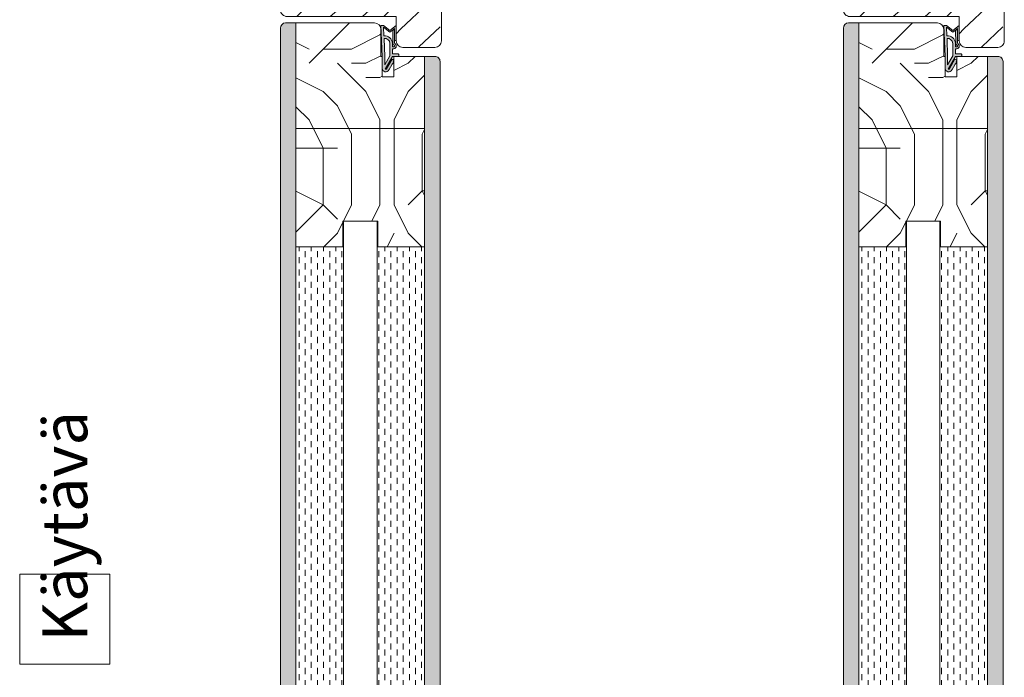
# Model space of a CAD drawing. Extents: x 8050 to 45539, y 3393 to 6330.
# Drawn here: x 22580 to 22962, y 5416 to 5672 of the extents above; entities that cross this region are included whole.
import ezdxf

# ---------------------------------------------------------------- set-up
doc = ezdxf.new("R2010")
doc.units = 0
doc.header["$LTSCALE"] = 2.5
for name, color, linetype, lineweight in [('E7', 7, 'CONTINUOUS', 70), ('Peenjoon', 6, 'CONTINUOUS', 15), ('Raamjoon035', 5, 'CONTINUOUS', 35), ('Viirutus', 3, 'CONTINUOUS', 9)]:
    doc.layers.add(name, color=color, linetype=linetype, lineweight=lineweight)
doc.layers.add('Tihend', color=7, linetype='CONTINUOUS')
doc.styles.add('ISOCP2', font='ISOCP2.shx')
pattern_1 = [(90, (-13708.3985, 8008.6648), (-3.175, 2e-16), []), (90, (-13709.986, 8008.6648), (-3.175, 2e-16), [1.5875, -0.79375])]
pattern_2 = [(90, (-13489.6934, 8008.6648), (-3.175, 2e-16), []), (90, (-13491.281, 8008.6648), (-3.175, 2e-16), [1.5875, -0.79375])]

# ---------------------------------------------------------------- blocks, each defined once
blk = doc.blocks.new('Tihend_DS_112')
at = {"layer": 'Tihend'}
h = blk.add_hatch(color=256, dxfattribs=at)
h.paths.add_polyline_path([(12, 1), (10, 3.5), (12, 6), (6, 6), (6, 5.8, 0.414214), (6.5, 5.3), (10.8, 5.3), (10.5, 4.93), (10.03, 5.3), (5.32, 5.3, -0.216644), (4.66, 5.75, 0.645751), (3, 5), (3, 4.5), (1, 4.5), (1, 6.5, 0.414214), (0.5, 7), (0.25, 7, 0.414214), (0, 6.75), (0, 4.5), (-4.93, 1.68, -0.45901), (-4.77, 2.26), (-1.11, 4.35), (-1.48, 5), (-2.22, 4.78), (-2.35, 5), (-3.03, 4.4), (-5.35, 3.08, 0.752274), (-4.6, 0.5), (0, 0.5), (12, 0)])
h.paths.add_polyline_path([(0, 1.5), (-3.24, 1.5), (0.22, 3.5), (2, 3.5), (5.08, 3.5, -0.410015), (7, 1.27)], flags=16)
h.paths.add_polyline_path([(8, 1.2, 0.414214), (5.11, 4.5), (3.7, 4.5), (3.7, 5, -0.414214), (4, 5.3, -0.253265), (4.25, 5.16, 0.195422), (5.2, 4.61), (10.19, 4.6), (10.47, 4.89), (9.36, 3.5), (11.33, 1.03)], flags=16)
at = {"layer": 'Peenjoon'}
for p, q in [((-3.03, 4.4), (-5.35, 3.08)), ((0, 4.5), (-4.93, 1.68)), ((-1.11, 4.35), (-4.85, 2.22)), ((-2.35, 5), (-3.03, 4.4)), ((-2.22, 4.78), (-2.35, 5)), ((-1.48, 5), (-2.22, 4.78)), ((-1.48, 5), (-1.11, 4.35)), ((0, 4.5), (0, 6.75)), ((0.25, 7), (0.5, 7)), ((1, 6.5), (1, 4.5)), ((3, 4.5), (1, 4.5)), ((3, 5), (3, 4.5)), ((3.7, 5), (3.7, 4.5)), ((5.11, 4.5), (3.7, 4.5)), ((10.19, 4.6), (5.2, 4.61)), ((5.32, 5.3), (10.8, 5.3)), ((6, 6), (12, 6)), ((6, 6), (6, 5.8)), ((10.43, 5.3), (6.5, 5.3)), ((9.36, 3.5), (10.47, 4.89)), ((10, 3.5), (12, 6)), ((10.03, 5.3), (10.5, 4.93)), ((10.47, 4.89), (10.19, 4.6)), ((10.5, 4.93), (10.8, 5.3)), ((0, 0.5), (-4.6, 0.5)), ((0.22, 3.5), (-3.24, 1.5)), ((0, 1.5), (-3.24, 1.5)), ((0, 1.5), (7, 1.27)), ((0, 0.5), (0, 0)), ((12, 0), (0, 0.5)), ((2, 3.5), (0.22, 3.5)), ((5.11, 3.5), (1, 3.5)), ((11.33, 1.03), (8, 1.2)), ((11.33, 1.03), (9.36, 3.5)), ((12, 1), (10, 3.5)), ((12, 1), (12, 0))]:
    blk.add_line(p, q, dxfattribs=at)
for centre, radius, start, end in [((0.25, 6.75), 0.25, 90, 180), ((0.5, 6.5), 0.5, 0, 90), ((4, 5), 1, 90, 180), ((4, 5), 1, 48.5904, 180), ((4, 5), 0.3, 90, 180), ((4, 5), 0.3, 33.1513, 180), ((5.41, 6.06), 1.46, 216.163, 261.9445), ((5.49, 6.25), 0.967, 211.3233, 260.2189), ((4.91, 1.41), 3.1, 356.1767, 86.1767), ((6.5, 5.8), 0.5, 180, 270), ((-4.6, 1.9), 1.4, 117.205, 270), ((-4.6, 1.9), 0.4, 117.205, 213.6572), ((4.91, 1.41), 2.1, 356.1767, 86.1767)]:
    blk.add_arc(centre, radius, start, end, dxfattribs=at)

msp = doc.modelspace()

# ---------------------------------------------------------------- hatches: boundary and pattern name
at = {"layer": 'Viirutus', "lineweight": 15}
h = msp.add_hatch(dxfattribs=at)
h.set_pattern_fill('WOOD6', color=256, scale=90, angle=45, style=0, pattern_type=2)
h.set_pattern_definition([(40.6014, (20989.002, 3695.374), (63.63943, 63.639733), [5.8673, -1167.589]), (49.3987, (20994.0935, 3690.283), (700.035806, 827.314817), [5.8673, -1167.5892]), (41.9874, (20964.183, 3716.375), (63.639403, 63.63984), [8.5618, -1703.8047]), (48.0127, (20960.3645, 3720.1935), (1081.875105, 1209.150836), [8.5618, -1703.8048]), (40.4262, (20979.1382, 3697.6015), (890.952779, 763.6771283), [11.2859, -2245.9022]), (49.5739, (20996.321, 3680.4188), (700.0359608, 827.3146582), [11.2859, -2245.9026]), (43.1525, (20966.092, 3706.8292), (63.6394984, 63.6397064), [13.9573, -2777.4938]), (46.8476, (20950.8194, 3722.1024), (1845.5490887, 1972.827589), [13.9573, -2777.494]), (38.4182, (20972.456, 3703.6472), (636.3946412, 509.118345), [11.7777, -2343.747]), (49.5739, (21003.3212, 3673.4184), (700.0359608, 827.3146582), [11.2859, -2245.9026]), (46.8476, (20945.41, 3727.5118), (1845.5490887, 1972.827589), [13.9573, -2777.494]), (45, (20962.27, 3633.64), (-63.6396, 63.6396), [12.6, -77.4]), (45, (20955.27, 3640.64), (-63.6396, 63.6396), [12.6, -77.4]), (45, (20939.36, 3656.55), (-63.6396, 63.6396), [12.6, -77.4]), (44.209, (20929.3719, 3666.54545), (4709.39307416, 4581.99003064), [13.05126, -13038.19245]), (44.5225, (20924.302, 3671.6153), (63.63964648, 63.6395385), [18.00063, -10782.3744]), (57.609, (20918.7602, 3677.1572), (3309.22898343, 5218.4788032), [8.7613, -7000.2794]), (36.4686, (20920.908, 3675.0095), (509.121902, 381.8326305), [9.1007, -1811.0397]), (45.4775, (20915.6047, 3680.3127), (7509.4679014, 7636.75933619), [18.00063, -10782.3744]), (45.7899, (20910.5346, 3685.3827), (4518.0064073, 4646.0975182), [13.0513, -6557.5732]), (45.7899, (20905.1253, 3690.7921), (4518.0064073, 4646.0975182), [13.0513, -6557.5732]), (51.0724, (20948.273, 3665.4634), (1590.9920601, 1972.8261499), [21.2693, -4232.599]), (38.9277, (20964.1829, 3649.5535), (1336.4284928, 1081.8766999), [21.2693, -4232.5982]), (51.0724, (20938.727, 3675.6458), (1590.9920601, 1972.8261499), [21.2693, -4232.599]), (38.9277, (20919.6345, 3694.736), (1336.4284928, 1081.8766999), [21.2693, -4232.5982]), (60.9453, (20963.865, 3665.145), (127.279526, 254.55809), [6.552, -648.6575]), (55.954, (20955.2733, 3661.645), (254.558824, 381.837281), [14.209, -2827.568]), (34.0461, (20960.3645, 3656.554), (1972.8230495, 1336.436655), [14.209, -2827.5671]), (55.954, (20937.136, 3684.237), (254.558824, 381.837281), [14.209, -2827.568]), (34.0461, (20928.2265, 3693.1467), (1972.8230495, 1336.436655), [14.209, -2827.5671]), (49.7636, (20941.2726, 3669.918), (636.396644, 763.674776), [21.6749, -1062.0686]), (38.9277, (20971.1832, 3642.5532), (1336.4284928, 1081.8766999), [21.2693, -4232.5982]), (38.9277, (20914.225, 3700.1453), (1336.4284928, 1081.8766999), [21.2693, -4232.5982]), (21.8016, (20930.136, 3689.965), (445.47597, 190.9201), [6.8542, -678.5644]), (38.9911, (20923.4535, 3684.5553), (700.0345145, 572.757629), [8.5972, -1710.85]), (48.3664, (20945.3905, 3650.527), (954.595242, 1081.872296), [14.8757, -1517.769]), (41.6337, (20949.2463, 3646.671), (63.639408, 63.639765), [14.8757, -1517.7688]), (46.5911, (20933.848, 3662.0694), (2163.7483162, 2291.0243944), [10.8041, -3230.4456]), (45, (20961.64, 3682.01), (-63.6396, 63.6396), [11.25, -78.75]), (45, (20980.73, 3662.92), (-63.6396, 63.6396), [11.25, -78.75]), (26.5652, (20978.184, 3682.01), (63.6394, 63.63978), [5.6921, -278.9126]), (38.2903, (20972.138, 3677.237), (636.394677, 509.118279), [7.7027, -1532.8487]), (51.3401, (20967.047, 3670.873), (445.478077, 572.755707), [8.1499, -806.8347]), (55.6196, (20976.911, 3673.1), (254.558699, 381.837332), [7.3255, -1457.7682]), (67.6198, (20981.0474, 3679.146), (254.559045, 636.395511), [5.85, -1164.1495]), (45, (20963.23, 3673.42), (-63.6396, 63.6396), [17.1, -72.9]), (45, (20972.14, 3664.51), (-63.6396, 63.6396), [17.1, -72.9]), (48.3664, (20945.091, 3696.0105), (954.595242, 1081.872296), [15.3265, -1517.3182]), (41.6337, (20940, 3701.1016), (63.639408, 63.639765), [15.3265, -1517.3181]), (45, (20987.73, 3655.92), (-63.6396, 63.6396), [11.25, -78.75]), (26.5652, (20963.865, 3665.145), (63.6394, 63.63978), [9.9612, -274.6436]), (40.2365, (20972.774, 3669.6), (63.639497, 63.639749), [5.4187, -1078.3246]), (52.4314, (20928.2265, 3680.4188), (827.3150595, 1081.8732185), [10.4377, -2077.0968]), (63.4349, (20934.59, 3688.692), (63.6397, 190.91868), [4.269, -280.336]), (38.66, (20969.592, 3689.965), (63.63939, 63.63987), [12.2248, -802.7596]), (51.3401, (20988.684, 3670.873), (445.478077, 572.755707), [12.2248, -802.7598]), (46.273, (20952.0914, 3692.192), (2736.5046916, 2863.7810098), [20.255, -4030.7448]), (43.7271, (20936.1801, 3708.1022), (63.639438, 63.6397607), [20.255, -4030.7446]), (36.0275, (20975.32, 3685.51), (954.592241, 700.037609), [8.656, -1722.528]), (45, (20955.27, 3686.465), (-63.6396, 63.6396), [24.3, -65.7]), (51.3401, (20995.684, 3663.872), (445.478077, 572.755707), [12.2248, -802.7598]), (43.7271, (20930.7707, 3713.5115), (63.639438, 63.6397607), [20.255, -4030.7446]), (35.5378, (20982.32, 3690.601), (63.63948, 63.63975), [8.2117, -539.2367]), (45, (20955.27, 3707.47), (-63.6396, 63.6396), [12.6, -77.4]), (45, (20951.455, 3711.28), (-63.6396, 63.6396), [12.6, -77.4]), (54.211, (20984.2294, 3676.6004), (318.198222, 445.4771478), [16.8675, -3356.6319]), (51.4916, (20962.2801, 3746.2816), (6936.60288383, 8718.74129512), [10.41516, -15116.57244]), (51.4916, (20967.6895, 3740.87225), (6936.60288383, 8718.74129512), [10.41516, -15116.57244]), (55.0418, (20970.86504, 3731.96684), (5026.99061384, 7191.81453795), [14.624, -10313.596]), (37.093, (20970.5468, 3722.1027), (2100.1017856, 1590.9956255), [21.8074, -3249.2921]), (38.5515, (20984.86575, 3723.6937), (4391.25476986, 3500.05687815), [10.4159, -16021.0116]), (42.1373, (20987.093, 3715.7387), (63.639892, 63.639288), [9.0112, -1793.2378]), (46.7899, (20993.139, 3709.693), (1909.1886632, 2036.4671843), [14.407, -2866.9989]), (45, (21003.96, 3709.06), (-63.6396, 63.6396), [7.2, -82.8]), (45, (21007.78, 3705.24), (-63.6396, 63.6396), [7.2, -82.8]), (43.2101, (21008.4124, 3694.4195), (63.6395783, 63.6396336), [14.407, -2866.9989]), (43.2101, (21015.4128, 3687.419), (63.6395783, 63.6396336), [14.407, -2866.9989]), (41.4238, (20987.7295, 3704.92), (63.639507, 63.639765), [7.214, -1435.5955]), (48.5763, (21003.6394, 3689.01), (890.955117, 1018.233148), [7.214, -1435.5957]), (41.4238, (20976.2744, 3716.375), (63.639507, 63.639765), [7.214, -1435.5955]), (48.5763, (20960.3644, 3732.2843), (890.955117, 1018.233148), [7.214, -1435.5957]), (41.4238, (20993.457, 3699.1924), (63.639507, 63.639765), [7.214, -1435.5955]), (48.5763, (20997.912, 3694.7377), (890.955117, 1018.233148), [7.214, -1435.5957]), (41.4238, (20981.684, 3710.966), (63.639507, 63.639765), [7.214, -1435.5955]), (48.5763, (21010.64, 3682.01), (890.955117, 1018.233148), [7.214, -1435.5957]), (48.5763, (20954.955, 3737.6937), (890.955117, 1018.233148), [7.214, -1435.5957]), (48.5763, (20966.092, 3726.5575), (890.955117, 1018.233148), [7.214, -1435.5957]), (38.66, (20981.684, 3721.148), (63.63939, 63.63987), [4.075, -810.9095]), (51.3401, (20965.137, 3737.695), (445.478077, 572.755707), [4.075, -810.9096]), (51.3401, (20959.728, 3743.104), (445.478077, 572.755707), [4.075, -810.9096]), (45.273, (20998.87, 3703.965), (-63.6397, 63.6396), [7.2, -82.801]), (45, (21002.685, 3700.15), (-63.6396, 63.6396), [7.2, -82.8]), (26.5652, (20980.73, 3736.74), (63.6394, 63.63978), [4.269, -280.3357]), (67.6198, (20980.729, 3736.74), (254.559045, 636.395511), [4.3875, -1165.612]), (46.5911, (20993.7754, 3721.7844), (2163.7483162, 2291.0243944), [5.4022, -3235.8476])])
edge = h.paths.add_edge_path()
edge.add_line((22725.95, 5673.04), (22683.45, 5673.04))
edge.add_arc((22683.45, 5675.54), 2.5, 180, 270, ccw=False)
edge.add_line((22680.95, 5675.54), (22680.95, 5688.04))
edge.add_line((22680.95, 5688.04), (22653.95, 5688.04))
edge.add_arc((22653.95, 5690.54), 2.5, 180, 270, ccw=False)
edge.add_line((22651.45, 5690.54), (22651.45, 5700.54))
edge.add_arc((22653.95, 5700.54), 2.5, 96.1785, 180, ccw=False)
edge.add_arc((22653.42, 5700.54), 2.5, 83.8215, 90)
edge.add_line((22653.42, 5703.04), (22686.42, 5703.04))
edge.add_line((22686.42, 5703.04), (22686.42, 5696.04))
edge.add_line((22686.42, 5696.04), (22689.42, 5696.04))
edge.add_line((22689.42, 5696.04), (22689.42, 5703.04))
edge.add_line((22689.42, 5703.04), (22704.42, 5703.04))
edge.add_line((22704.42, 5703.04), (22704.42, 5696.04))
edge.add_line((22704.42, 5696.04), (22707.42, 5696.04))
edge.add_line((22707.42, 5696.04), (22707.42, 5703.04))
edge.add_line((22707.42, 5703.04), (22740.42, 5703.04))
edge.add_arc((22740.42, 5700.54), 2.5, 0, 90, ccw=False)
edge.add_line((22742.92, 5700.54), (22742.92, 5663.54))
edge.add_arc((22740.42, 5663.54), 2.5, -90, 0, ccw=False)
edge.add_line((22740.42, 5661.04), (22728.45, 5661.04))
edge.add_arc((22728.45, 5663.54), 2.5, 180, 270, ccw=False)
edge.add_line((22725.95, 5663.54), (22725.95, 5673.04))
h = msp.add_hatch(dxfattribs=at)
h.set_pattern_fill('WOOD6', color=256, scale=90, angle=45, style=0, pattern_type=2)
h.set_pattern_definition([(40.6014, (21207.7155, 3695.374), (63.63943, 63.639733), [5.8673, -1167.589]), (49.3987, (21212.8066, 3690.283), (700.035806, 827.314817), [5.8673, -1167.5892]), (41.9874, (21182.896, 3716.375), (63.639403, 63.63984), [8.5618, -1703.8047]), (48.0127, (21179.0777, 3720.1935), (1081.875105, 1209.150836), [8.5618, -1703.8048]), (40.4262, (21197.8513, 3697.6015), (890.952779, 763.6771283), [11.2859, -2245.9022]), (49.5739, (21215.034, 3680.4188), (700.0359608, 827.3146582), [11.2859, -2245.9026]), (43.1525, (21184.8052, 3706.8292), (63.6394984, 63.6397064), [13.9573, -2777.4938]), (46.8476, (21169.5325, 3722.1024), (1845.5490887, 1972.827589), [13.9573, -2777.494]), (38.4182, (21191.1692, 3703.6472), (636.3946412, 509.118345), [11.7777, -2343.747]), (49.5739, (21222.0344, 3673.4184), (700.0359608, 827.3146582), [11.2859, -2245.9026]), (46.8476, (21164.1232, 3727.5118), (1845.5490887, 1972.827589), [13.9573, -2777.494]), (45, (21180.99, 3633.64), (-63.6396, 63.6396), [12.6, -77.4]), (45, (21173.99, 3640.64), (-63.6396, 63.6396), [12.6, -77.4]), (45, (21158.08, 3656.55), (-63.6396, 63.6396), [12.6, -77.4]), (44.209, (21148.08504, 3666.54545), (4709.39307416, 4581.99003064), [13.05126, -13038.19245]), (44.5225, (21143.0152, 3671.6153), (63.63964648, 63.6395385), [18.00063, -10782.3744]), (57.609, (21137.4733, 3677.1572), (3309.22898343, 5218.4788032), [8.7613, -7000.2794]), (36.4686, (21139.621, 3675.0095), (509.121902, 381.8326305), [9.1007, -1811.0397]), (45.4775, (21134.3178, 3680.3127), (7509.4679014, 7636.75933619), [18.00063, -10782.3744]), (45.7899, (21129.2478, 3685.3827), (4518.0064073, 4646.0975182), [13.0513, -6557.5732]), (45.7899, (21123.8384, 3690.7921), (4518.0064073, 4646.0975182), [13.0513, -6557.5732]), (51.0724, (21166.9861, 3665.4634), (1590.9920601, 1972.8261499), [21.2693, -4232.599]), (38.9277, (21182.896, 3649.5535), (1336.4284928, 1081.8766999), [21.2693, -4232.5982]), (51.0724, (21157.4402, 3675.6458), (1590.9920601, 1972.8261499), [21.2693, -4232.599]), (38.9277, (21138.3476, 3694.736), (1336.4284928, 1081.8766999), [21.2693, -4232.5982]), (60.9453, (21182.578, 3665.145), (127.279526, 254.55809), [6.552, -648.6575]), (55.954, (21173.9865, 3661.645), (254.558824, 381.837281), [14.209, -2827.568]), (34.0461, (21179.0777, 3656.554), (1972.8230495, 1336.436655), [14.209, -2827.5671]), (55.954, (21155.8492, 3684.237), (254.558824, 381.837281), [14.209, -2827.568]), (34.0461, (21146.9397, 3693.1467), (1972.8230495, 1336.436655), [14.209, -2827.5671]), (49.7636, (21159.986, 3669.918), (636.396644, 763.674776), [21.6749, -1062.0686]), (38.9277, (21189.8964, 3642.5532), (1336.4284928, 1081.8766999), [21.2693, -4232.5982]), (38.9277, (21132.9382, 3700.1453), (1336.4284928, 1081.8766999), [21.2693, -4232.5982]), (21.8016, (21148.849, 3689.965), (445.47597, 190.9201), [6.8542, -678.5644]), (38.9911, (21142.1667, 3684.5553), (700.0345145, 572.757629), [8.5972, -1710.85]), (48.3664, (21164.1036, 3650.527), (954.595242, 1081.872296), [14.8757, -1517.769]), (41.6337, (21167.9594, 3646.671), (63.639408, 63.639765), [14.8757, -1517.7688]), (46.5911, (21152.5611, 3662.0694), (2163.7483162, 2291.0243944), [10.8041, -3230.4456]), (45, (21180.35, 3682.01), (-63.6396, 63.6396), [11.25, -78.75]), (45, (21199.44, 3662.92), (-63.6396, 63.6396), [11.25, -78.75]), (26.5652, (21196.897, 3682.01), (63.6394, 63.63978), [5.6921, -278.9126]), (38.2903, (21190.851, 3677.237), (636.394677, 509.118279), [7.7027, -1532.8487]), (51.3401, (21185.76, 3670.873), (445.478077, 572.755707), [8.1499, -806.8347]), (55.6196, (21195.624, 3673.1), (254.558699, 381.837332), [7.3255, -1457.7682]), (67.6198, (21199.7605, 3679.146), (254.559045, 636.395511), [5.85, -1164.1495]), (45, (21181.94, 3673.42), (-63.6396, 63.6396), [17.1, -72.9]), (45, (21190.85, 3664.51), (-63.6396, 63.6396), [17.1, -72.9]), (48.3664, (21163.804, 3696.0105), (954.595242, 1081.872296), [15.3265, -1517.3182]), (41.6337, (21158.713, 3701.1016), (63.639408, 63.639765), [15.3265, -1517.3181]), (45, (21206.44, 3655.92), (-63.6396, 63.6396), [11.25, -78.75]), (26.5652, (21182.578, 3665.145), (63.6394, 63.63978), [9.9612, -274.6436]), (40.2365, (21191.4874, 3669.6), (63.639497, 63.639749), [5.4187, -1078.3246]), (52.4314, (21146.9397, 3680.4188), (827.3150595, 1081.8732185), [10.4377, -2077.0968]), (63.4349, (21153.304, 3688.692), (63.6397, 190.91868), [4.269, -280.336]), (38.66, (21188.305, 3689.965), (63.63939, 63.63987), [12.2248, -802.7596]), (51.3401, (21207.397, 3670.873), (445.478077, 572.755707), [12.2248, -802.7598]), (46.273, (21170.8045, 3692.192), (2736.5046916, 2863.7810098), [20.255, -4030.7448]), (43.7271, (21154.8933, 3708.1022), (63.639438, 63.6397607), [20.255, -4030.7446]), (36.0275, (21194.033, 3685.51), (954.592241, 700.037609), [8.656, -1722.528]), (45, (21173.99, 3686.465), (-63.6396, 63.6396), [24.3, -65.7]), (51.3401, (21214.398, 3663.872), (445.478077, 572.755707), [12.2248, -802.7598]), (43.7271, (21149.4839, 3713.5115), (63.639438, 63.6397607), [20.255, -4030.7446]), (35.5378, (21201.033, 3690.601), (63.63948, 63.63975), [8.2117, -539.2367]), (45, (21173.99, 3707.47), (-63.6396, 63.6396), [12.6, -77.4]), (45, (21170.17, 3711.28), (-63.6396, 63.6396), [12.6, -77.4]), (54.211, (21202.9425, 3676.6004), (318.198222, 445.4771478), [16.8675, -3356.6319]), (51.4916, (21180.99327, 3746.2816), (6936.60288383, 8718.74129512), [10.41516, -15116.57244]), (51.4916, (21186.40264, 3740.87225), (6936.60288383, 8718.74129512), [10.41516, -15116.57244]), (55.0418, (21189.5782, 3731.96684), (5026.99061384, 7191.81453795), [14.624, -10313.596]), (37.093, (21189.26, 3722.1027), (2100.1017856, 1590.9956255), [21.8074, -3249.2921]), (38.5515, (21203.5789, 3723.6937), (4391.25476986, 3500.05687815), [10.4159, -16021.0116]), (42.1373, (21205.8063, 3715.7387), (63.639892, 63.639288), [9.0112, -1793.2378]), (46.7899, (21211.852, 3709.693), (1909.1886632, 2036.4671843), [14.407, -2866.9989]), (45, (21222.67, 3709.06), (-63.6396, 63.6396), [7.2, -82.8]), (45, (21226.49, 3705.24), (-63.6396, 63.6396), [7.2, -82.8]), (43.2101, (21227.1256, 3694.4195), (63.6395783, 63.6396336), [14.407, -2866.9989]), (43.2101, (21234.126, 3687.419), (63.6395783, 63.6396336), [14.407, -2866.9989]), (41.4238, (21206.4427, 3704.92), (63.639507, 63.639765), [7.214, -1435.5955]), (48.5763, (21222.3526, 3689.01), (890.955117, 1018.233148), [7.214, -1435.5957]), (41.4238, (21194.9876, 3716.375), (63.639507, 63.639765), [7.214, -1435.5955]), (48.5763, (21179.0776, 3732.2843), (890.955117, 1018.233148), [7.214, -1435.5957]), (41.4238, (21212.17, 3699.1924), (63.639507, 63.639765), [7.214, -1435.5955]), (48.5763, (21216.625, 3694.7377), (890.955117, 1018.233148), [7.214, -1435.5957]), (41.4238, (21200.397, 3710.966), (63.639507, 63.639765), [7.214, -1435.5955]), (48.5763, (21229.353, 3682.01), (890.955117, 1018.233148), [7.214, -1435.5957]), (48.5763, (21173.668, 3737.6937), (890.955117, 1018.233148), [7.214, -1435.5957]), (48.5763, (21184.805, 3726.5575), (890.955117, 1018.233148), [7.214, -1435.5957]), (38.66, (21200.397, 3721.148), (63.63939, 63.63987), [4.075, -810.9095]), (51.3401, (21183.85, 3737.695), (445.478077, 572.755707), [4.075, -810.9096]), (51.3401, (21178.441, 3743.104), (445.478077, 572.755707), [4.075, -810.9096]), (45.273, (21217.58, 3703.965), (-63.6397, 63.6396), [7.2, -82.801]), (45, (21221.4, 3700.15), (-63.6396, 63.6396), [7.2, -82.8]), (26.5652, (21199.442, 3736.74), (63.6394, 63.63978), [4.269, -280.3357]), (67.6198, (21199.4424, 3736.74), (254.559045, 636.395511), [4.3875, -1165.612]), (46.5911, (21212.4885, 3721.7844), (2163.7483162, 2291.0243944), [5.4022, -3235.8476])])
edge = h.paths.add_edge_path()
edge.add_line((22944.65, 5673.04), (22902.15, 5673.04))
edge.add_arc((22902.15, 5675.54), 2.5, 180, 270, ccw=False)
edge.add_line((22899.65, 5675.54), (22899.65, 5688.04))
edge.add_line((22899.65, 5688.04), (22872.65, 5688.04))
edge.add_arc((22872.65, 5690.54), 2.5, 180, 270, ccw=False)
edge.add_line((22870.15, 5690.54), (22870.15, 5700.54))
edge.add_arc((22872.65, 5700.54), 2.5, 96.1785, 180, ccw=False)
edge.add_arc((22872.11, 5700.54), 2.5, 83.8215, 90)
edge.add_line((22872.11, 5703.04), (22905.11, 5703.04))
edge.add_line((22905.11, 5703.04), (22905.11, 5696.04))
edge.add_line((22905.11, 5696.04), (22908.11, 5696.04))
edge.add_line((22908.11, 5696.04), (22908.11, 5703.04))
edge.add_line((22908.11, 5703.04), (22923.11, 5703.04))
edge.add_line((22923.11, 5703.04), (22923.11, 5696.04))
edge.add_line((22923.11, 5696.04), (22926.11, 5696.04))
edge.add_line((22926.11, 5696.04), (22926.11, 5703.04))
edge.add_line((22926.11, 5703.04), (22959.11, 5703.04))
edge.add_arc((22959.11, 5700.54), 2.5, 0, 90, ccw=False)
edge.add_line((22961.61, 5700.54), (22961.61, 5663.54))
edge.add_arc((22959.11, 5663.54), 2.5, -90, 0, ccw=False)
edge.add_line((22959.11, 5661.04), (22947.15, 5661.04))
edge.add_arc((22947.15, 5663.54), 2.5, 180, 270, ccw=False)
edge.add_line((22944.65, 5663.54), (22944.65, 5673.04))
h = msp.add_hatch(dxfattribs=at)
h.set_pattern_fill('BRASS', color=256, scale=0.5, angle=90, style=0)
h.set_pattern_definition(pattern_2)
edge = h.paths.add_edge_path()
edge.add_line((22899.64, 5668.54), (22899.63, 5696.42))
edge.add_line((22899.63, 5696.42), (22899.64, 5182.25))
edge.add_line((22899.64, 5182.25), (22899.64, 5187.25))
edge.add_arc((22902.14, 5187.25), 2.5, 180.0009, 270)
edge.add_line((22902.14, 5184.75), (22905.63, 5184.75))
edge.add_line((22905.63, 5184.75), (22905.64, 5670.54))
edge.add_line((22905.64, 5670.54), (22901.64, 5670.54))
edge.add_arc((22901.64, 5668.54), 2, 90, 180.0009)
h = msp.add_hatch(dxfattribs=at)
h.set_pattern_fill('BRASS', color=256, scale=0.5, angle=90, style=0)
h.set_pattern_definition(pattern_1)
edge = h.paths.add_edge_path()
edge.add_arc((22682.95, 5668.54), 2, 90, 179.2008)
edge.add_line((22680.95, 5668.56), (22680.95, 5230.92))
edge.add_line((22680.95, 5230.92), (22680.95, 5197.25))
edge.add_arc((22683.45, 5197.25), 2.5, 180, 270)
edge.add_line((22683.45, 5194.75), (22686.95, 5194.75))
edge.add_line((22686.95, 5194.75), (22686.95, 5670.54))
edge.add_line((22686.95, 5670.54), (22682.95, 5670.54))
h = msp.add_hatch(dxfattribs=at)
h.set_pattern_fill('PUITR', color=256, scale=110, angle=-90, pattern_type=2)
h.set_pattern_definition([(270, (20849.47, 5412.77), (110, -110), [33, -77]), (270, (20854.97, 5412.77), (110, -110), [33, -77]), (270, (20865.97, 5407.27), (110, -110), [22, -88]), (270, (20876.97, 5401.77), (110, -110), [16.5, -93.5]), (270, (20887.97, 5401.77), (110, -110), [11, -99]), (270, (20898.97, 5429.27), (110, -110), [5.5, -27.5, 5.5, -71.5]), (270, (20904.47, 5412.77), (110, -110), [5.5, -44, 16.5, -44]), (270, (20909.97, 5390.77), (110, -110), [5.5, -5.5, 5.5, -93.5]), (270, (20915.47, 5396.27), (110, -110), [5.5, -104.5]), (270, (20926.47, 5401.77), (110, -110), [16.5, -93.5]), (270, (20937.47, 5401.77), (110, -110), [22, -88]), (270, (20948.47, 5407.27), (110, -110), [27.5, -33, 5.5, -44]), (360, (20882.47, 5451.27), (110, 110), [5.5, -11, 27.5, -66]), (360, (20893.47, 5445.77), (110, 110), [5.5, -5.5, 16.5, -82.5]), (360, (20937.47, 5440.27), (110, 110), [11, -99]), (360, (20893.47, 5434.77), (110, 110), [22, -33, 5.5, -49.5]), (360, (20953.97, 5429.27), (110, 110), [5.5, -104.5]), (360, (20898.97, 5423.77), (110, 110), [16.5, -93.5]), (360, (20904.47, 5412.77), (110, 110), [11, -99]), (360, (20904.47, 5401.77), (110, 110), [5.5, -16.5, 16.5, -71.5]), (360, (20909.97, 5396.27), (110, 110), [5.5, -104.5]), (360, (20887.97, 5390.77), (110, 110), [15.4, -94.6]), (360, (20865.97, 5385.27), (110, 110), [11, -99]), (360, (20909.97, 5374.27), (110, 110), [5.5, -104.5]), (360, (20904.47, 5363.27), (110, 110), [16.5, -93.5]), (360, (20904.47, 5352.27), (110, 110), [16.5, -93.5]), (315, (20860.47, 5368.77), (110, -2e-14), [7.778, -7.778, 7.778, -132.2292]), (315, (20887.97, 5390.77), (110, -2e-14), [15.556, -140.007]), (315, (20942.97, 5434.77), (110, -2e-14), [15.556, -140.007]), (315, (20915.47, 5412.77), (110, -2e-14), [15.556, -140.007]), (315, (20893.47, 5407.27), (110, -2e-14), [15.556, -140.007]), (315, (20871.47, 5374.27), (110, -2e-14), [15.556, -140.007]), (315, (20876.97, 5385.27), (110, -2e-14), [23.3345, -132.229]), (315, (20926.47, 5418.27), (110, -2e-14), [7.778, -147.7854]), (315, (20937.47, 5423.77), (110, -2e-14), [7.778, -147.7854]), (315, (20937.47, 5379.77), (110, -2e-14), [7.778, -147.7854]), (315, (20882.47, 5423.77), (110, -2e-14), [7.778, -147.7854]), (315, (20920.97, 5363.27), (110, -2e-14), [7.778, -147.7854]), (315, (20909.97, 5401.77), (110, -2e-14), [7.778, -147.7854]), (315, (20920.97, 5390.77), (110, -2e-14), [7.778, -147.7854]), (45, (20898.97, 5396.27), (3e-14, 110), [7.778, -7.778, 23.3345, -116.6728]), (45, (20898.97, 5379.77), (3e-14, 110), [7.778, -147.7854]), (45, (20860.47, 5379.77), (3e-14, 110), [7.778, -147.7854]), (45, (20887.97, 5401.77), (3e-14, 110), [7.778, -147.7854]), (45, (20909.97, 5385.27), (3e-14, 110), [7.778, -147.7854]), (45, (20882.47, 5412.77), (3e-14, 110), [7.778, -147.7854]), (45, (20882.47, 5368.77), (3e-14, 110), [7.778, -147.7854]), (45, (20849.47, 5445.77), (3e-14, 110), [7.778, -147.7854]), (45, (20854.97, 5440.27), (3e-14, 110), [15.556, -140.007]), (45, (20860.47, 5434.77), (3e-14, 110), [15.556, -140.007]), (45, (20860.47, 5423.77), (3e-14, 110), [15.556, -140.007]), (45, (20871.47, 5418.27), (3e-14, 110), [15.556, -140.007]), (45, (20915.47, 5374.27), (3e-14, 110), [15.556, -140.007]), (45, (20860.47, 5352.27), (3e-14, 110), [15.556, -140.007]), (45, (20948.47, 5346.77), (3e-14, 110), [15.556, -140.007]), (45, (20937.47, 5346.77), (3e-14, 110), [15.556, -140.007]), (45, (20931.97, 5357.77), (3e-14, 110), [15.556, -140.007]), (45, (20931.97, 5434.77), (3e-14, 110), [23.3345, -132.229]), (45, (20920.97, 5363.27), (3e-14, 110), [23.3345, -132.229]), (296.565, (20953.97, 5423.77), (4e-08, -110), [12.298, -233.6695]), (296.565, (20898.97, 5423.77), (4e-08, -110), [12.298, -233.6695]), (296.565, (20931.97, 5412.77), (4e-08, -110), [12.298, -233.6695]), (296.565, (20854.97, 5379.77), (4e-08, -110), [12.298, -233.6695]), (296.565, (20865.97, 5385.27), (4e-08, -110), [12.298, -233.6695]), (296.565, (20887.97, 5418.27), (4e-08, -110), [12.298, -233.6695]), (296.565, (20942.97, 5418.27), (4e-08, -110), [12.298, -233.6695]), (296.565, (20909.97, 5385.27), (4e-08, -110), [24.596, -221.3715]), (333.435, (20926.47, 5385.27), (110, -6e-09), [12.298, -233.6695]), (333.435, (20893.47, 5368.77), (110, -6e-09), [12.298, -233.6695]), (333.435, (20915.47, 5423.77), (110, -6e-09), [12.298, -233.6695]), (333.435, (20920.97, 5445.77), (110, -6e-09), [12.298, -233.6695]), (333.435, (20898.97, 5379.77), (110, -6e-09), [12.298, -233.6695]), (333.435, (20898.97, 5390.77), (110, -6e-09), [12.298, -233.6695]), (333.435, (20915.47, 5434.77), (110, -6e-09), [24.596, -221.3715]), (333.435, (20876.97, 5352.27), (110, -6e-09), [24.596, -221.3715]), (333.435, (20882.47, 5363.27), (110, -6e-09), [24.596, -221.3715]), (26.565, (20865.97, 5451.27), (110, 4e-08), [12.298, -233.6695]), (26.565, (20926.47, 5451.27), (110, 4e-08), [12.298, -233.6695]), (26.565, (20849.47, 5429.27), (110, 4e-08), [12.298, -233.6695]), (26.565, (20948.47, 5440.27), (110, 4e-08), [12.298, -233.6695]), (26.565, (20882.47, 5429.27), (110, 4e-08), [12.298, -233.6695]), (26.565, (20893.47, 5407.27), (110, 4e-08), [12.298, -233.6695]), (26.565, (20915.47, 5396.27), (110, 4e-08), [12.298, -233.6695]), (26.565, (20871.47, 5445.77), (110, -4e-05), [12.298, -233.6695]), (26.565, (20887.97, 5418.27), (110, 4e-08), [12.298, -233.6695]), (26.565, (20876.97, 5385.27), (110, 4e-08), [12.298, -233.6695]), (26.565, (20887.97, 5374.27), (110, 4e-08), [12.298, -233.6695]), (26.565, (20920.97, 5352.27), (110, 4e-08), [12.298, -233.6695]), (26.565, (20953.97, 5434.77), (110, 4e-08), [12.298, -233.6695]), (26.565, (20948.47, 5451.27), (110, 4e-08), [24.596, -221.3715]), (26.565, (20871.47, 5434.77), (110, 4e-08), [24.596, -221.3715]), (63.435, (20854.97, 5451.27), (6e-09, 110), [12.298, -233.6695]), (63.435, (20849.47, 5357.77), (6e-09, 110), [12.298, -233.6695]), (63.435, (20904.47, 5363.27), (6e-09, 110), [12.298, -233.6695]), (63.435, (20865.97, 5407.27), (6e-09, 110), [12.298, -233.6695]), (63.435, (20854.97, 5412.77), (6e-09, 110), [12.298, -233.6695]), (63.435, (20876.97, 5401.77), (6e-09, 110), [12.298, -233.6695]), (63.435, (20942.97, 5368.77), (6e-09, 110), [12.298, -233.6695]), (63.435, (20948.47, 5357.77), (6e-09, 110), [24.596, -221.3715])])
edge = h.paths.add_edge_path()
edge.add_arc((22717.45, 5668.04), 2.5, 0, 90)
edge.add_line((22717.45, 5670.54), (22686.95, 5670.54))
edge.add_line((22686.95, 5670.54), (22686.95, 5583.54))
edge.add_line((22686.95, 5583.54), (22705.2, 5583.54))
edge.add_line((22705.2, 5583.54), (22705.2, 5593.54))
edge.add_line((22705.2, 5593.54), (22718.7, 5593.54))
edge.add_line((22718.7, 5593.54), (22718.7, 5583.54))
edge.add_line((22718.7, 5583.54), (22736.95, 5583.54))
edge.add_line((22736.95, 5583.54), (22736.95, 5657.53))
edge.add_line((22736.95, 5657.53), (22724.95, 5657.53))
edge.add_line((22724.95, 5657.53), (22724.95, 5649.53))
edge.add_line((22724.95, 5649.53), (22720.45, 5649.53))
edge.add_line((22720.45, 5649.53), (22720.45, 5657.53))
edge.add_line((22720.45, 5657.53), (22719.95, 5657.53))
edge.add_line((22719.95, 5657.53), (22719.95, 5668.04))
h = msp.add_hatch(dxfattribs=at)
h.set_pattern_fill('PUITR', color=256, scale=110, angle=-90, pattern_type=2)
h.set_pattern_definition([(270, (21068.17, 5412.77), (110, -110), [33, -77]), (270, (21073.67, 5412.77), (110, -110), [33, -77]), (270, (21084.67, 5407.27), (110, -110), [22, -88]), (270, (21095.67, 5401.77), (110, -110), [16.5, -93.5]), (270, (21106.67, 5401.77), (110, -110), [11, -99]), (270, (21117.67, 5429.27), (110, -110), [5.5, -27.5, 5.5, -71.5]), (270, (21123.17, 5412.77), (110, -110), [5.5, -44, 16.5, -44]), (270, (21128.67, 5390.77), (110, -110), [5.5, -5.5, 5.5, -93.5]), (270, (21134.17, 5396.27), (110, -110), [5.5, -104.5]), (270, (21145.17, 5401.77), (110, -110), [16.5, -93.5]), (270, (21156.17, 5401.77), (110, -110), [22, -88]), (270, (21167.17, 5407.27), (110, -110), [27.5, -33, 5.5, -44]), (360, (21101.17, 5451.27), (110, 110), [5.5, -11, 27.5, -66]), (360, (21112.17, 5445.77), (110, 110), [5.5, -5.5, 16.5, -82.5]), (360, (21156.17, 5440.27), (110, 110), [11, -99]), (360, (21112.17, 5434.77), (110, 110), [22, -33, 5.5, -49.5]), (360, (21172.67, 5429.27), (110, 110), [5.5, -104.5]), (360, (21117.67, 5423.77), (110, 110), [16.5, -93.5]), (360, (21123.17, 5412.77), (110, 110), [11, -99]), (360, (21123.17, 5401.77), (110, 110), [5.5, -16.5, 16.5, -71.5]), (360, (21128.67, 5396.27), (110, 110), [5.5, -104.5]), (360, (21106.67, 5390.77), (110, 110), [15.4, -94.6]), (360, (21084.67, 5385.27), (110, 110), [11, -99]), (360, (21128.67, 5374.27), (110, 110), [5.5, -104.5]), (360, (21123.17, 5363.27), (110, 110), [16.5, -93.5]), (360, (21123.17, 5352.27), (110, 110), [16.5, -93.5]), (315, (21079.17, 5368.77), (110, -2e-14), [7.778, -7.778, 7.778, -132.2292]), (315, (21106.67, 5390.77), (110, -2e-14), [15.556, -140.007]), (315, (21161.67, 5434.77), (110, -2e-14), [15.556, -140.007]), (315, (21134.17, 5412.77), (110, -2e-14), [15.556, -140.007]), (315, (21112.17, 5407.27), (110, -2e-14), [15.556, -140.007]), (315, (21090.17, 5374.27), (110, -2e-14), [15.556, -140.007]), (315, (21095.67, 5385.27), (110, -2e-14), [23.3345, -132.229]), (315, (21145.17, 5418.27), (110, -2e-14), [7.778, -147.7854]), (315, (21156.17, 5423.77), (110, -2e-14), [7.778, -147.7854]), (315, (21156.17, 5379.77), (110, -2e-14), [7.778, -147.7854]), (315, (21101.17, 5423.77), (110, -2e-14), [7.778, -147.7854]), (315, (21139.67, 5363.27), (110, -2e-14), [7.778, -147.7854]), (315, (21128.67, 5401.77), (110, -2e-14), [7.778, -147.7854]), (315, (21139.67, 5390.77), (110, -2e-14), [7.778, -147.7854]), (45, (21117.67, 5396.27), (3e-14, 110), [7.778, -7.778, 23.3345, -116.6728]), (45, (21117.67, 5379.77), (3e-14, 110), [7.778, -147.7854]), (45, (21079.17, 5379.77), (3e-14, 110), [7.778, -147.7854]), (45, (21106.67, 5401.77), (3e-14, 110), [7.778, -147.7854]), (45, (21128.67, 5385.27), (3e-14, 110), [7.778, -147.7854]), (45, (21101.17, 5412.77), (3e-14, 110), [7.778, -147.7854]), (45, (21101.17, 5368.77), (3e-14, 110), [7.778, -147.7854]), (45, (21068.17, 5445.77), (3e-14, 110), [7.778, -147.7854]), (45, (21073.67, 5440.27), (3e-14, 110), [15.556, -140.007]), (45, (21079.17, 5434.77), (3e-14, 110), [15.556, -140.007]), (45, (21079.17, 5423.77), (3e-14, 110), [15.556, -140.007]), (45, (21090.17, 5418.27), (3e-14, 110), [15.556, -140.007]), (45, (21134.17, 5374.27), (3e-14, 110), [15.556, -140.007]), (45, (21079.17, 5352.27), (3e-14, 110), [15.556, -140.007]), (45, (21167.17, 5346.77), (3e-14, 110), [15.556, -140.007]), (45, (21156.17, 5346.77), (3e-14, 110), [15.556, -140.007]), (45, (21150.67, 5357.77), (3e-14, 110), [15.556, -140.007]), (45, (21150.67, 5434.77), (3e-14, 110), [23.3345, -132.229]), (45, (21139.67, 5363.27), (3e-14, 110), [23.3345, -132.229]), (296.565, (21172.673, 5423.77), (4e-08, -110), [12.298, -233.6695]), (296.565, (21117.673, 5423.77), (4e-08, -110), [12.298, -233.6695]), (296.565, (21150.673, 5412.77), (4e-08, -110), [12.298, -233.6695]), (296.565, (21073.673, 5379.77), (4e-08, -110), [12.298, -233.6695]), (296.565, (21084.673, 5385.27), (4e-08, -110), [12.298, -233.6695]), (296.565, (21106.673, 5418.27), (4e-08, -110), [12.298, -233.6695]), (296.565, (21161.673, 5418.27), (4e-08, -110), [12.298, -233.6695]), (296.565, (21128.673, 5385.27), (4e-08, -110), [24.596, -221.3715]), (333.435, (21145.173, 5385.27), (110, -6e-09), [12.298, -233.6695]), (333.435, (21112.173, 5368.77), (110, -6e-09), [12.298, -233.6695]), (333.435, (21134.173, 5423.77), (110, -6e-09), [12.298, -233.6695]), (333.435, (21139.673, 5445.77), (110, -6e-09), [12.298, -233.6695]), (333.435, (21117.673, 5379.77), (110, -6e-09), [12.298, -233.6695]), (333.435, (21117.673, 5390.77), (110, -6e-09), [12.298, -233.6695]), (333.435, (21134.173, 5434.77), (110, -6e-09), [24.596, -221.3715]), (333.435, (21095.673, 5352.27), (110, -6e-09), [24.596, -221.3715]), (333.435, (21101.173, 5363.27), (110, -6e-09), [24.596, -221.3715]), (26.565, (21084.673, 5451.27), (110, 4e-08), [12.298, -233.6695]), (26.565, (21145.173, 5451.27), (110, 4e-08), [12.298, -233.6695]), (26.565, (21068.173, 5429.27), (110, 4e-08), [12.298, -233.6695]), (26.565, (21167.173, 5440.27), (110, 4e-08), [12.298, -233.6695]), (26.565, (21101.173, 5429.27), (110, 4e-08), [12.298, -233.6695]), (26.565, (21112.173, 5407.27), (110, 4e-08), [12.298, -233.6695]), (26.565, (21134.173, 5396.27), (110, 4e-08), [12.298, -233.6695]), (26.565, (21090.173, 5445.77), (110, -4e-05), [12.298, -233.6695]), (26.565, (21106.673, 5418.27), (110, 4e-08), [12.298, -233.6695]), (26.565, (21095.673, 5385.27), (110, 4e-08), [12.298, -233.6695]), (26.565, (21106.673, 5374.27), (110, 4e-08), [12.298, -233.6695]), (26.565, (21139.673, 5352.27), (110, 4e-08), [12.298, -233.6695]), (26.565, (21172.673, 5434.77), (110, 4e-08), [12.298, -233.6695]), (26.565, (21167.173, 5451.27), (110, 4e-08), [24.596, -221.3715]), (26.565, (21090.173, 5434.77), (110, 4e-08), [24.596, -221.3715]), (63.435, (21073.673, 5451.27), (6e-09, 110), [12.298, -233.6695]), (63.435, (21068.173, 5357.77), (6e-09, 110), [12.298, -233.6695]), (63.435, (21123.173, 5363.27), (6e-09, 110), [12.298, -233.6695]), (63.435, (21084.673, 5407.27), (6e-09, 110), [12.298, -233.6695]), (63.435, (21073.673, 5412.77), (6e-09, 110), [12.298, -233.6695]), (63.435, (21095.673, 5401.77), (6e-09, 110), [12.298, -233.6695]), (63.435, (21161.673, 5368.77), (6e-09, 110), [12.298, -233.6695]), (63.435, (21167.173, 5357.77), (6e-09, 110), [24.596, -221.3715])])
edge = h.paths.add_edge_path()
edge.add_arc((22936.13, 5668.04), 2.5, 0, 90)
edge.add_line((22936.13, 5670.54), (22905.64, 5670.54))
edge.add_line((22905.64, 5670.54), (22905.64, 5583.54))
edge.add_line((22905.64, 5583.54), (22923.89, 5583.54))
edge.add_line((22923.89, 5583.54), (22923.89, 5593.54))
edge.add_line((22923.89, 5593.54), (22937.39, 5593.54))
edge.add_line((22937.39, 5593.54), (22937.39, 5583.54))
edge.add_line((22937.39, 5583.54), (22955.64, 5583.54))
edge.add_line((22955.64, 5583.54), (22955.64, 5657.53))
edge.add_line((22955.64, 5657.53), (22943.64, 5657.53))
edge.add_line((22943.64, 5657.53), (22943.64, 5649.53))
edge.add_line((22943.64, 5649.53), (22939.13, 5649.53))
edge.add_line((22939.13, 5649.53), (22939.13, 5657.53))
edge.add_line((22939.13, 5657.53), (22938.63, 5657.53))
edge.add_line((22938.63, 5657.53), (22938.63, 5668.04))
h = msp.add_hatch(dxfattribs=at)
h.set_pattern_fill('BRASS', color=256, scale=0.5, angle=90, style=0)
h.set_pattern_definition(pattern_1)
edge = h.paths.add_edge_path()
edge.add_line((22740.95, 5657.53), (22736.95, 5657.53))
edge.add_line((22736.95, 5657.53), (22736.95, 5194.75))
edge.add_line((22736.95, 5194.75), (22740.45, 5194.75))
edge.add_arc((22740.45, 5197.25), 2.5, 270, 360)
edge.add_line((22742.95, 5197.25), (22742.95, 5655.53))
edge.add_arc((22740.95, 5655.53), 2, 360, 450)
h = msp.add_hatch(dxfattribs=at)
h.set_pattern_fill('BRASS', color=256, scale=0.5, angle=90, style=0)
h.set_pattern_definition(pattern_2)
edge = h.paths.add_edge_path()
edge.add_line((22959.65, 5657.53), (22955.64, 5657.53))
edge.add_line((22955.64, 5657.53), (22955.64, 5184.75))
edge.add_line((22955.64, 5184.75), (22959.14, 5184.75))
edge.add_arc((22959.14, 5187.25), 2.5, 270, 358.2336)
edge.add_line((22961.64, 5187.17), (22961.64, 5655.71))
edge.add_arc((22959.65, 5655.53), 2, 5.0953, 90)
h = msp.add_hatch(dxfattribs=at)
h.set_pattern_fill('DASH', color=256, scale=0.75, angle=90, style=0)
h.set_pattern_definition([(90, (21223.3062, 3703.0998), (-2.38125, 2.38125), [2.38125, -2.38125])])
h.paths.add_polyline_path([(22923.89, 5583.54), (22905.64, 5583.54), (22905.64, 5261.75), (22923.89, 5261.75)])
h.paths.add_polyline_path([(22955.64, 5583.54), (22937.39, 5583.54), (22937.39, 5593.54), (22937.39, 5593.54), (22937.39, 5261.75), (22955.64, 5261.75)])
h = msp.add_hatch(dxfattribs=at)
h.set_pattern_fill('DASH', color=256, scale=0.75, angle=90, style=0)
h.set_pattern_definition([(90, (21004.6012, 3703.0998), (-2.38125, 2.38125), [2.38125, -2.38125])])
h.paths.add_polyline_path([(22705.2, 5583.54), (22686.95, 5583.54), (22686.95, 5276.75), (22705.2, 5276.75)])
h.paths.add_polyline_path([(22736.95, 5583.54), (22718.7, 5583.54), (22718.7, 5276.75), (22736.95, 5276.75)])

# ---------------------------------------------------------------- linework, layer by layer
at = {"layer": 'Raamjoon035', "lineweight": 15}
for p, q in [((22682.95, 5670.54), (22717.45, 5670.54)), ((22686.95, 5194.75), (22686.95, 5670.54)), ((22901.64, 5670.54), (22936.14, 5670.54)), ((22905.64, 5184.75), (22905.64, 5670.54)), ((22680.95, 5668.55), (22680.95, 5325.14)), ((22719.95, 5668.04), (22719.95, 5657.54)), ((22899.64, 5668.55), (22899.64, 5187.19)), ((22938.64, 5668.04), (22938.64, 5657.54)), ((22720.45, 5657.53), (22720.45, 5649.53)), ((22740.95, 5657.53), (22724.95, 5657.53)), ((22724.95, 5649.53), (22724.95, 5657.53)), ((22736.95, 5194.75), (22736.95, 5657.53)), ((22939.14, 5657.53), (22939.14, 5649.53)), ((22959.65, 5657.53), (22943.65, 5657.53)), ((22943.65, 5649.53), (22943.65, 5657.53)), ((22955.64, 5184.75), (22955.64, 5657.53)), ((22742.95, 5197.25), (22742.95, 5655.53)), ((22961.64, 5187.17), (22961.65, 5655.57)), ((22720.45, 5649.53), (22724.95, 5649.53)), ((22939.14, 5649.53), (22943.65, 5649.53)), ((22686.95, 5629.54), (22736.95, 5629.54)), ((22905.64, 5629.54), (22955.64, 5629.54))]:
    msp.add_line(p, q, dxfattribs=at)
for points in [[(22651.45, 5700.54), (22651.45, 5690.54, 0.414214), (22653.95, 5688.04), (22680.95, 5688.04), (22680.95, 5675.54, 0.414214), (22683.45, 5673.04), (22725.95, 5673.04), (22725.95, 5663.54, 0.414214), (22728.45, 5661.04), (22740.95, 5661.04, 0.414214), (22743.45, 5663.54), (22743.45, 5700.54, 0.414214), (22740.95, 5703.04), (22653.95, 5703.04, 0.414214)], [(22870.15, 5700.54), (22870.15, 5690.54, 0.414214), (22872.65, 5688.04), (22899.65, 5688.04), (22899.65, 5675.54, 0.414214), (22902.15, 5673.04), (22944.65, 5673.04), (22944.65, 5663.54, 0.414214), (22947.15, 5661.04), (22959.65, 5661.04, 0.414214), (22962.15, 5663.54), (22962.15, 5700.54, 0.414214), (22959.65, 5703.04), (22872.65, 5703.04, 0.414214)]]:
    msp.add_lwpolyline(points, format="xyb", close=True, dxfattribs=at)
for points in [[(22736.95, 5599.54), (22736.95, 5583.54), (22718.7, 5583.54), (22718.7, 5593.54), (22705.2, 5593.54), (22705.2, 5583.54), (22686.95, 5583.54), (22686.95, 5599.54)], [(22955.64, 5599.54), (22955.64, 5583.54), (22937.39, 5583.54), (22937.39, 5593.54), (22923.89, 5593.54), (22923.89, 5583.54), (22905.64, 5583.54), (22905.64, 5599.54)], [(22705.45, 5269.75), (22705.45, 5593.54)], [(22718.45, 5593.54), (22718.45, 5269.75)], [(22924.14, 5254.75), (22924.14, 5593.54), (22937.14, 5593.54), (22937.14, 5254.75)]]:
    msp.add_lwpolyline(points, dxfattribs=at)
for centre, radius, start, end in [((22682.95, 5668.54), 2, 90, 180), ((22717.45, 5668.04), 2.5, 0, 90), ((22901.64, 5668.54), 2, 90, 180), ((22936.14, 5668.04), 2.5, 0, 90), ((22740.95, 5655.53), 2, 359.9986, 90), ((22959.65, 5655.53), 2, 359.9986, 90)]:
    msp.add_arc(centre, radius, start, end, dxfattribs=at)

# ---------------------------------------------------------------- block references
at = {"layer": 'Tihend', "lineweight": 15, "xscale": -1, "rotation": 270.0000000000001}
for p in [(22719.95, 5657.53), (22938.64, 5657.53)]:
    msp.add_blockref('Tihend_DS_112', p, dxfattribs=at)

# ---------------------------------------------------------------- texts
at = {"layer": 'E7', "linetype": 'Continuous', "lineweight": 15, "insert": (22605.88, 5430.17), "char_height": 17.5, "attachment_point": 7, "rotation": 90, "style": 'ISOCP2', "bg_fill": 16, "box_fill_scale": 1.5, "bg_fill_color": 256, "bg_fill_transparency": 0}
msp.add_mtext_dynamic_manual_height_columns('{\\fArial|b0|i0|c0|p34;Käytävä}', width=17.5, gutter_width=43.75, heights=[0], dxfattribs=at)

doc.saveas('drawing.dxf')
